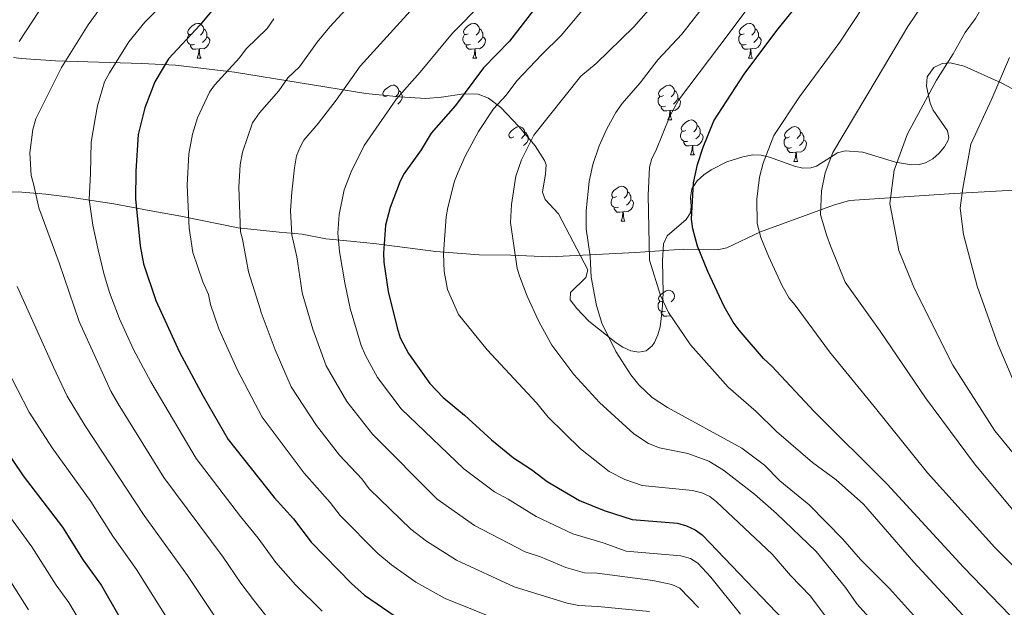
# Model space of a CAD drawing. Units: metres. Extents: x 626266 to 630776, y 775684 to 778737.
# Drawn here: x 628109 to 628393, y 777146 to 777315 of the extents above; entities that cross this region are included whole.
import ezdxf

# ---------------------------------------------------------------- set-up
doc = ezdxf.new("R2010")
doc.units = ezdxf.units.M
doc.header["$MEASUREMENT"] = 0
doc.linetypes.add('DGN Style 3', pattern=[78.599556, 56.14254, -22.457016])
for name, color, linetype, lineweight in [('Carátula', 7, 'Continuous', 0), ('Elementos auxiliares', 7, 'Continuous', 0), ('Entidades rústicas y varios', 7, 'Continuous', 0), ('Relieve y altimetría', 7, 'Continuous', 0), ('Viales y ferrocarril', 7, 'Continuous', 0)]:
    doc.layers.add(name, color=color, linetype=linetype, lineweight=lineweight)

msp = doc.modelspace()

# ---------------------------------------------------------------- linework, layer by layer
at = {"layer": 'Carátula', "color": 7, "linetype": 'Continuous', "lineweight": 0}
msp.add_3dface([(626321.898, 775683.749), (630776.1, 775767.868), (630720.02, 778737.35), (626265.818, 778653.231)], dxfattribs=at)
at = {"layer": 'Elementos auxiliares', "color": 250, "linetype": 'Continuous', "lineweight": 0}
msp.add_3dface([(630549.46, 778471.82, 609), (627161.23, 778407.81, 1017.841), (627204.42, 776094.24, 713), (630593.82, 776158.25, 347.573)], dxfattribs=at)
at = {"layer": 'Entidades rústicas y varios', "color": 92, "linetype": 'Continuous', "lineweight": 0, "flags": 128}
for points in [[(628159.203, 777310.603), (628158.673, 777310.338), (628158.143, 777310.393), (628157.878, 777310.763), (628157.823, 777311.188), (628157.983, 777311.708), (628158.463, 777312.303), (628159.098, 777312.833), (628159.998, 777313.418), (628160.743, 777313.578), (628161.168, 777313.523), (628161.698, 777313.208), (628162.228, 777312.623), (628162.388, 777311.983), (628162.278, 777311.133), (628161.853, 777310.603), (628161.433, 777310.178)], [(628162.388, 777311.983), (628162.863, 777311.668), (628163.178, 777311.028), (628163.338, 777310.708), (628163.338, 777310.128), (628163.338, 777309.703), (628162.968, 777309.013), (628162.548, 777308.533), (628162.068, 777308.113)], [(628238.53, 777310.603), (628238, 777310.338), (628237.47, 777310.393), (628237.205, 777310.763), (628237.15, 777311.188), (628237.31, 777311.708), (628237.79, 777312.303), (628238.425, 777312.833), (628239.325, 777313.418), (628240.07, 777313.578), (628240.495, 777313.523), (628241.025, 777313.208), (628241.555, 777312.623), (628241.715, 777311.983), (628241.605, 777311.133), (628241.18, 777310.603), (628240.76, 777310.178)], [(628241.715, 777311.983), (628242.19, 777311.668), (628242.505, 777311.028), (628242.665, 777310.708), (628242.665, 777310.128), (628242.665, 777309.703), (628242.295, 777309.013), (628241.875, 777308.533), (628241.395, 777308.113)], [(628317.857, 777310.603), (628317.327, 777310.338), (628316.797, 777310.393), (628316.532, 777310.763), (628316.477, 777311.188), (628316.637, 777311.708), (628317.117, 777312.303), (628317.752, 777312.833), (628318.652, 777313.418), (628319.397, 777313.578), (628319.822, 777313.523), (628320.352, 777313.208), (628320.882, 777312.623), (628321.042, 777311.983), (628320.932, 777311.133), (628320.507, 777310.603), (628320.087, 777310.178)], [(628321.042, 777311.983), (628321.517, 777311.668), (628321.832, 777311.028), (628321.992, 777310.708), (628321.992, 777310.128), (628321.992, 777309.703), (628321.622, 777309.013), (628321.202, 777308.533), (628320.722, 777308.113)], [(628159.788, 777307.523), (628159.363, 777307.363), (628158.778, 777307.423), (628158.303, 777307.633), (628157.878, 777308.058), (628157.663, 777308.643), (628157.663, 777309.063), (628157.718, 777309.648), (628158.143, 777310.338)], [(628163.338, 777309.703), (628163.793, 777309.453), (628164.138, 777308.838), (628164.028, 777308.113), (628163.818, 777307.473), (628163.233, 777306.733), (628162.438, 777306.253), (628161.588, 777306.358), (628161.158, 777306.228)], [(628239.115, 777307.523), (628238.69, 777307.363), (628238.105, 777307.423), (628237.63, 777307.633), (628237.205, 777308.058), (628236.99, 777308.643), (628236.99, 777309.063), (628237.045, 777309.648), (628237.47, 777310.338)], [(628242.665, 777309.703), (628243.12, 777309.453), (628243.465, 777308.838), (628243.355, 777308.113), (628243.145, 777307.473), (628242.56, 777306.733), (628241.765, 777306.253), (628240.915, 777306.358), (628240.485, 777306.228)], [(628318.442, 777307.523), (628318.017, 777307.363), (628317.432, 777307.423), (628316.957, 777307.633), (628316.532, 777308.058), (628316.317, 777308.643), (628316.317, 777309.063), (628316.372, 777309.648), (628316.797, 777310.338)], [(628321.992, 777309.703), (628322.447, 777309.453), (628322.792, 777308.838), (628322.682, 777308.113), (628322.472, 777307.473), (628321.887, 777306.733), (628321.092, 777306.253), (628320.242, 777306.358), (628319.812, 777306.228)], [(628161.048, 777306.228), (628160.158, 777306.143), (628159.313, 777306.143), (628158.888, 777306.573), (628158.568, 777307.048), (628158.568, 777307.363)], [(628160.503, 777303.543), (628160.938, 777304.703), (628161.048, 777306.228), (628161.158, 777306.228), (628161.193, 777305.643), (628161.228, 777304.958), (628161.298, 777304.343), (628161.413, 777303.943), (628161.628, 777303.543)], [(628240.375, 777306.228), (628239.485, 777306.143), (628238.64, 777306.143), (628238.215, 777306.573), (628237.895, 777307.048), (628237.895, 777307.363)], [(628239.83, 777303.543), (628240.265, 777304.703), (628240.375, 777306.228), (628240.485, 777306.228), (628240.52, 777305.643), (628240.555, 777304.958), (628240.625, 777304.343), (628240.74, 777303.943), (628240.955, 777303.543)], [(628319.702, 777306.228), (628318.812, 777306.143), (628317.967, 777306.143), (628317.542, 777306.573), (628317.222, 777307.048), (628317.222, 777307.363)], [(628319.157, 777303.543), (628319.592, 777304.703), (628319.702, 777306.228), (628319.812, 777306.228), (628319.847, 777305.643), (628319.882, 777304.958), (628319.952, 777304.343), (628320.067, 777303.943), (628320.282, 777303.543)], [(628160.503, 777303.543), (628161.628, 777303.543)], [(628239.83, 777303.543), (628240.955, 777303.543)], [(628319.157, 777303.543), (628320.282, 777303.543)], [(628215.342, 777292.834), (628214.812, 777292.569), (628214.282, 777292.624), (628214.017, 777292.994), (628213.962, 777293.419), (628214.122, 777293.939), (628214.602, 777294.534), (628215.237, 777295.064), (628216.137, 777295.649), (628216.882, 777295.809), (628217.307, 777295.754), (628217.837, 777295.439), (628218.367, 777294.854), (628218.527, 777294.214), (628218.417, 777293.364), (628217.992, 777292.834), (628217.572, 777292.409)], [(628294.669, 777292.834), (628294.139, 777292.569), (628293.609, 777292.624), (628293.344, 777292.994), (628293.289, 777293.419), (628293.449, 777293.939), (628293.929, 777294.534), (628294.564, 777295.064), (628295.464, 777295.649), (628296.209, 777295.809), (628296.634, 777295.754), (628297.164, 777295.439), (628297.694, 777294.854), (628297.854, 777294.214), (628297.744, 777293.364), (628297.319, 777292.834), (628296.899, 777292.409)], [(628218.527, 777294.214), (628219.002, 777293.899), (628219.317, 777293.259), (628219.477, 777292.939), (628219.477, 777292.359), (628219.477, 777291.934), (628219.107, 777291.244), (628218.687, 777290.764), (628218.207, 777290.344)], [(628295.254, 777289.754), (628294.829, 777289.594), (628294.244, 777289.654), (628293.769, 777289.864), (628293.344, 777290.289), (628293.129, 777290.874), (628293.129, 777291.294), (628293.184, 777291.879), (628293.609, 777292.569)], [(628298.804, 777291.934), (628299.259, 777291.684), (628299.604, 777291.069), (628299.494, 777290.344), (628299.284, 777289.704), (628298.699, 777288.964), (628297.904, 777288.484), (628297.054, 777288.589), (628296.624, 777288.459)], [(628297.854, 777294.214), (628298.329, 777293.899), (628298.644, 777293.259), (628298.804, 777292.939), (628298.804, 777292.359), (628298.804, 777291.934), (628298.434, 777291.244), (628298.014, 777290.764), (628297.534, 777290.344)], [(628296.514, 777288.459), (628295.624, 777288.374), (628294.779, 777288.374), (628294.354, 777288.804), (628294.034, 777289.279), (628294.034, 777289.594)], [(628295.969, 777285.774), (628296.404, 777286.934), (628296.514, 777288.459), (628296.624, 777288.459), (628296.659, 777287.874), (628296.694, 777287.189), (628296.764, 777286.574), (628296.879, 777286.174), (628297.094, 777285.774)], [(628251.589, 777280.894), (628251.059, 777280.629), (628250.529, 777280.684), (628250.264, 777281.054), (628250.209, 777281.479), (628250.369, 777281.999), (628250.849, 777282.594), (628251.484, 777283.124), (628252.384, 777283.709), (628253.129, 777283.869), (628253.554, 777283.814), (628254.084, 777283.499), (628254.614, 777282.914), (628254.774, 777282.274), (628254.664, 777281.424), (628254.239, 777280.894), (628253.819, 777280.469)], [(628295.969, 777285.774), (628297.094, 777285.774)], [(628301.144, 777282.799), (628300.614, 777282.534), (628300.084, 777282.589), (628299.819, 777282.959), (628299.764, 777283.384), (628299.924, 777283.904), (628300.404, 777284.499), (628301.039, 777285.029), (628301.939, 777285.614), (628302.684, 777285.774), (628303.109, 777285.719), (628303.639, 777285.404), (628304.169, 777284.819), (628304.329, 777284.179), (628304.219, 777283.329), (628303.794, 777282.799), (628303.374, 777282.374)], [(628304.329, 777284.179), (628304.804, 777283.864), (628305.119, 777283.224), (628305.279, 777282.904), (628305.279, 777282.324), (628305.279, 777281.899), (628304.909, 777281.209), (628304.489, 777280.729), (628304.009, 777280.309)], [(628330.916, 777280.894), (628330.386, 777280.629), (628329.856, 777280.684), (628329.591, 777281.054), (628329.536, 777281.479), (628329.696, 777281.999), (628330.176, 777282.594), (628330.811, 777283.124), (628331.711, 777283.709), (628332.456, 777283.869), (628332.881, 777283.814), (628333.411, 777283.499), (628333.941, 777282.914), (628334.101, 777282.274), (628333.991, 777281.424), (628333.566, 777280.894), (628333.146, 777280.469)], [(628254.774, 777282.274), (628255.249, 777281.959), (628255.564, 777281.319), (628255.724, 777280.999), (628255.724, 777280.419), (628255.724, 777279.994), (628255.354, 777279.304), (628254.934, 777278.824), (628254.454, 777278.404)], [(628301.729, 777279.719), (628301.304, 777279.559), (628300.719, 777279.619), (628300.244, 777279.829), (628299.819, 777280.254), (628299.604, 777280.839), (628299.604, 777281.259), (628299.659, 777281.844), (628300.084, 777282.534)], [(628305.279, 777281.899), (628305.734, 777281.649), (628306.079, 777281.034), (628305.969, 777280.309), (628305.759, 777279.669), (628305.174, 777278.929), (628304.379, 777278.449), (628303.529, 777278.554), (628303.099, 777278.424)], [(628331.501, 777277.814), (628331.076, 777277.654), (628330.491, 777277.714), (628330.016, 777277.924), (628329.591, 777278.349), (628329.376, 777278.934), (628329.376, 777279.354), (628329.431, 777279.939), (628329.856, 777280.629)], [(628334.101, 777282.274), (628334.576, 777281.959), (628334.891, 777281.319), (628335.051, 777280.999), (628335.051, 777280.419), (628335.051, 777279.994), (628334.681, 777279.304), (628334.261, 777278.824), (628333.781, 777278.404)], [(628302.989, 777278.424), (628302.099, 777278.339), (628301.254, 777278.339), (628300.829, 777278.769), (628300.509, 777279.244), (628300.509, 777279.559)], [(628302.444, 777275.739), (628302.879, 777276.899), (628302.989, 777278.424), (628303.099, 777278.424), (628303.134, 777277.839), (628303.169, 777277.154), (628303.239, 777276.539), (628303.354, 777276.139), (628303.569, 777275.739)], [(628332.761, 777276.519), (628331.871, 777276.434), (628331.026, 777276.434), (628330.601, 777276.864), (628330.281, 777277.339), (628330.281, 777277.654)], [(628335.051, 777279.994), (628335.506, 777279.744), (628335.851, 777279.129), (628335.741, 777278.404), (628335.531, 777277.764), (628334.946, 777277.024), (628334.151, 777276.544), (628333.301, 777276.649), (628332.871, 777276.519)], [(628302.444, 777275.739), (628303.569, 777275.739)], [(628332.216, 777273.834), (628332.651, 777274.994), (628332.761, 777276.519), (628332.871, 777276.519), (628332.906, 777275.934), (628332.941, 777275.249), (628333.011, 777274.634), (628333.126, 777274.234), (628333.341, 777273.834)], [(628332.216, 777273.834), (628333.341, 777273.834)], [(628281.166, 777263.751), (628280.636, 777263.486), (628280.106, 777263.541), (628279.841, 777263.911), (628279.786, 777264.336), (628279.946, 777264.856), (628280.426, 777265.451), (628281.061, 777265.981), (628281.961, 777266.566), (628282.706, 777266.726), (628283.131, 777266.671), (628283.661, 777266.356), (628284.191, 777265.771), (628284.351, 777265.131), (628284.241, 777264.281), (628283.816, 777263.751), (628283.396, 777263.326)], [(628281.751, 777260.671), (628281.326, 777260.511), (628280.741, 777260.571), (628280.266, 777260.781), (628279.841, 777261.206), (628279.626, 777261.791), (628279.626, 777262.211), (628279.681, 777262.796), (628280.106, 777263.486)], [(628284.351, 777265.131), (628284.826, 777264.816), (628285.141, 777264.176), (628285.301, 777263.856), (628285.301, 777263.276), (628285.301, 777262.851), (628284.931, 777262.161), (628284.511, 777261.681), (628284.031, 777261.261)], [(628283.011, 777259.376), (628282.121, 777259.291), (628281.276, 777259.291), (628280.851, 777259.721), (628280.531, 777260.196), (628280.531, 777260.511)], [(628285.301, 777262.851), (628285.756, 777262.601), (628286.101, 777261.986), (628285.991, 777261.261), (628285.781, 777260.621), (628285.196, 777259.881), (628284.401, 777259.401), (628283.551, 777259.506), (628283.121, 777259.376)], [(628282.466, 777256.691), (628282.901, 777257.851), (628283.011, 777259.376), (628283.121, 777259.376), (628283.156, 777258.791), (628283.191, 777258.106), (628283.261, 777257.491), (628283.376, 777257.091), (628283.591, 777256.691)], [(628282.466, 777256.691), (628283.591, 777256.691)], [(628294.669, 777233.842), (628294.139, 777233.577), (628293.609, 777233.632), (628293.344, 777234.002), (628293.289, 777234.427), (628293.449, 777234.947), (628293.929, 777235.542), (628294.564, 777236.072), (628295.464, 777236.657), (628296.209, 777236.817), (628296.634, 777236.762), (628297.164, 777236.447), (628297.694, 777235.862), (628297.854, 777235.222), (628297.744, 777234.372), (628297.319, 777233.842), (628296.899, 777233.417)], [(628295.254, 777230.762), (628294.829, 777230.602), (628294.244, 777230.662), (628293.769, 777230.872), (628293.344, 777231.297), (628293.129, 777231.882), (628293.129, 777232.302), (628293.184, 777232.887), (628293.609, 777233.577)], [(628296.514, 777229.467), (628295.624, 777229.382), (628294.779, 777229.382), (628294.354, 777229.812), (628294.034, 777230.287), (628294.034, 777230.602)]]:
    msp.add_lwpolyline(points, dxfattribs=at)
at = {"layer": 'Entidades rústicas y varios', "color": 250, "linetype": 'Continuous', "lineweight": 0}
msp.add_polyline3d([(628398.326, 777293.047, 822.995), (628391.84, 777296.419, 820.252), (628381.172, 777301.245, 816.409), (628377.208, 777302.182, 815.228), (628374.826, 777302.033, 814.607), (628372.445, 777300.898, 814.14), (628370.509, 777298.159, 814.062), (628370.375, 777295.541, 814.441), (628371.402, 777290.657, 815.432), (628372.228, 777288.591, 815.924), (628376.396, 777282.651, 817.791), (628376.757, 777280.748, 818.142), (628376.56, 777279.992, 818.195), (628375.515, 777278.088, 818.019), (628374.009, 777276.244, 817.709), (628372.146, 777274.647, 817.291), (628370.028, 777273.482, 816.842), (628368.288, 777272.996, 816.491), (628365.994, 777272.872, 815.985), (628361.403, 777273.688, 814.868), (628352.058, 777276.529, 812.203), (628346.907, 777276.946, 810.844), (628344.709, 777276.36, 810.336), (628338.751, 777272.494, 809.144), (628337.094, 777271.982, 808.759), (628334.755, 777271.951, 808.145), (628332.38, 777272.444, 807.469), (628325.162, 777275.056, 805.297), (628322.764, 777275.634, 804.604), (628320.389, 777275.731, 803.968), (628317.471, 777275.197, 803.265), (628312.887, 777273.757, 802.149), (628308.384, 777271.468, 801.137), (628306.255, 777270.022, 800.649), (628304.361, 777268.256, 800.242), (628302.879, 777265.97, 799.86), (628302.471, 777263.509, 799.754), (628302.66, 777260.903, 799.883), (628302.415, 777259.037, 799.827), (628301.173, 777257.122, 799.356), (628295.744, 777252.445, 797.124), (628294.688, 777250.159, 796.638), (628294.429, 777245.248, 796.237), (628294.577, 777235.987, 795.317), (628294.272, 777231.079, 794.633), (628293.731, 777226.304, 793.881), (628293.095, 777224.006, 793.404), (628292.069, 777221.788, 792.853), (628291.465, 777220.842, 792.582), (628289.729, 777219.344, 791.984), (628287.623, 777218.943, 791.458), (628285.327, 777219.388, 791.01), (628283.021, 777220.43, 790.645), (628281.035, 777221.709, 790.323), (628273.244, 777227.899, 788.922), (628269.754, 777231.521, 788.342), (628267.848, 777234.003, 787.922), (628267.968, 777236.155, 788.104), (628272.373, 777240.469, 789.597), (628272.964, 777242.64, 789.795), (628264.431, 777258.783, 788.156), (628260.677, 777262.865, 787.189), (628259.832, 777265.003, 786.92), (628260.76, 777270.269, 786.93), (628260.886, 777272.861, 786.775), (628260.433, 777274.164, 786.581), (628257.745, 777278.294, 785.454), (628253.108, 777283.865, 783.223), (628247.845, 777289.369, 780.462), (628244.352, 777292.033, 778.415), (628241.367, 777293.182, 776.769), (628237.278, 777293.328, 774.983), (628230.812, 777292.336, 773.366), (628226.271, 777291.998, 772.231), (628218.777, 777292.391, 770.131), (628209.032, 777293.413, 767.101), (628171.265, 777299.506, 755.59), (628154.311, 777301.518, 750.88), (628144.592, 777302.051, 747.598), (628119.766, 777302.773, 739.133), (628109.888, 777303.468, 736.051), (628107.682, 777303.711, 735.344)], dxfattribs=at)
at = {"layer": 'Entidades rústicas y varios', "color": 92, "linetype": 'Continuous', "lineweight": 0, "ltscale": 0.5}
msp.add_polyline3d([(628398.326, 777293.047, 827.208), (628391.84, 777296.419, 826.709), (628381.172, 777301.245, 822.718), (628377.208, 777302.182, 821.221), (628374.826, 777302.033, 820.753), (628372.445, 777300.898, 820.711), (628370.509, 777298.159, 820.878), (628370.375, 777295.541, 821.225), (628371.402, 777290.657, 822.219), (628372.228, 777288.591, 823.242), (628376.396, 777282.651, 828.142), (628376.757, 777280.748, 828.785), (628376.56, 777279.992, 828.705), (628375.515, 777278.088, 827.97), (628374.009, 777276.244, 826.878), (628372.146, 777274.647, 825.637), (628370.028, 777273.482, 824.455), (628368.288, 777272.996, 823.716), (628365.994, 777272.872, 822.897), (628361.403, 777273.688, 821.259), (628352.058, 777276.529, 818.226), (628346.907, 777276.946, 817.229), (628344.709, 777276.36, 816.408), (628338.751, 777272.494, 813.306), (628337.094, 777271.982, 812.739), (628334.755, 777271.951, 812.126), (628332.38, 777272.444, 811.534), (628325.162, 777275.056, 809.881), (628322.764, 777275.634, 809.366), (628320.389, 777275.731, 808.868), (628317.471, 777275.197, 808.256), (628312.887, 777273.757, 807.307), (628308.384, 777271.468, 806.524), (628306.255, 777270.022, 806.253), (628304.361, 777268.256, 806.201), (628302.879, 777265.97, 806.253), (628302.471, 777263.509, 806.15), (628302.66, 777260.903, 805.963), (628302.415, 777259.037, 805.754), (628301.173, 777257.122, 805.131), (628295.744, 777252.445, 801.623), (628294.688, 777250.159, 800.764), (628294.429, 777245.248, 800.278), (628294.577, 777235.987, 800.764), (628294.272, 777231.079, 802.01), (628293.731, 777226.304, 803.94), (628293.095, 777224.006, 804.738), (628292.069, 777221.788, 805.201), (628291.465, 777220.842, 805.255), (628289.729, 777219.344, 804.584), (628287.623, 777218.943, 802.983), (628285.327, 777219.388, 801.069), (628283.021, 777220.43, 799.456), (628281.035, 777221.709, 798.769), (628273.244, 777227.899, 798.817), (628269.754, 777231.521, 798.881), (628267.848, 777234.003, 798.769), (628267.968, 777236.155, 798.448), (628272.373, 777240.469, 797.668), (628272.964, 777242.64, 797.74), (628264.431, 777258.783, 800.798), (628260.677, 777262.865, 800.798), (628259.832, 777265.003, 800.685), (628260.76, 777270.269, 799.991), (628260.886, 777272.861, 799.544), (628260.433, 777274.164, 799.301), (628257.745, 777278.294, 798.445), (628253.108, 777283.865, 796.454), (628247.845, 777289.369, 793.076), (628244.352, 777292.033, 790.707), (628241.367, 777293.182, 788.817), (628237.278, 777293.328, 786.302), (628230.812, 777292.336, 782.429), (628226.271, 777291.998, 780.063), (628218.777, 777292.391, 777.05), (628209.032, 777293.413, 773.754), (628171.265, 777299.506, 761.798), (628154.311, 777301.518, 756.68), (628144.592, 777302.051, 754.502), (628119.766, 777302.773, 750.561), (628109.888, 777303.468, 748.379), (628107.682, 777303.711, 747.42)], dxfattribs=at)
at = {"layer": 'Relieve y altimetría', "color": 30, "linetype": 'Continuous', "lineweight": 0, "flags": 128}
for points, elevation in [([(628109.279, 777308.385), (628116.973, 777320.082), (628122.583, 777326.475), (628126.282, 777330.543), (628142.021, 777343.217), (628148.17, 777348.648), (628156.989, 777358.08), (628168.358, 777368.954), (628174.883, 777377.688), (628178.224, 777381.402), (628180.244, 777383.037), (628187.446, 777391.797), (628190.145, 777394.51), (628201.997, 777409.834), (628203.624, 777412.354), (628209.463, 777418.573), (628212.587, 777421.478), (628227.952, 777433.965)], 735), ([(628396.993, 777354.95), (628392.178, 777350.441), (628381.705, 777335.782), (628377.195, 777330.667), (628373.244, 777324.156), (628369.388, 777319.193), (628364.966, 777312.638), (628356.118, 777297.814), (628343.428, 777276.445), (628341.247, 777270.561), (628340.187, 777265.408), (628339.864, 777258.489), (628341.719, 777252.409), (628342.702, 777249.554), (628346.946, 777239.088), (628357.057, 777225.03), (628370.024, 777205.835), (628384.168, 777186.852), (628399.409, 777168.545)], 810), ([(628196.485, 777144.48), (628188.847, 777152.074), (628183.161, 777158.426), (628178.106, 777165.511), (628172.964, 777171.707), (628160.199, 777188.355), (628147.217, 777210.435), (628142.184, 777219.786), (628138.191, 777228.569), (628135.273, 777236.173), (628133.644, 777241.649), (628132.054, 777248.425), (628130.544, 777255.564), (628129.449, 777262.941), (628129.816, 777270.352), (628130.026, 777279.367), (628131.142, 777286.063), (628131.855, 777289.853), (628133.816, 777296.767), (628135.258, 777299.311), (628140.872, 777308.244), (628145.508, 777313.873), (628158.678, 777327.176), (628163.449, 777331.59)], 745), ([(628357.441, 777138.685), (628350.355, 777146.583), (628347.009, 777151.237), (628338.578, 777161.613), (628327.24, 777172.517), (628320.907, 777178.11), (628311.995, 777185.067), (628307.719, 777187.655), (628301.735, 777189.843), (628293.512, 777191.439), (628290.339, 777192.738), (628286.178, 777195.515), (628276.255, 777204.534), (628268.857, 777212.567), (628262.53, 777220.978), (628258.78, 777227.763), (628255.469, 777235.047), (628253.333, 777240.636), (628252.592, 777243.023), (628250.704, 777256.267), (628250.932, 777261.463), (628252.181, 777269.625), (628253.809, 777274.35), (628257.422, 777281.447), (628270.93, 777298.393), (628275.307, 777302.055), (628286.179, 777312.587), (628303.152, 777331.91)], 785), ([(628393.109, 777328.151), (628388.779, 777322.655), (628384.444, 777314.982), (628381.451, 777310.952), (628377.994, 777304.853), (628373.243, 777297.248), (628364.935, 777281.806), (628361.032, 777271.305), (628359.812, 777261.788), (628362.394, 777248.234), (628366.888, 777237.17), (628377.923, 777215.196), (628390.041, 777196.349), (628402.421, 777181.275)], 815), ([(628208.939, 777323.829), (628198.684, 777312.599), (628195.029, 777308.164), (628189.941, 777301.087), (628186.641, 777297.882), (628184.048, 777294.207), (628178.41, 777287.854), (628176.441, 777284.939), (628173.518, 777276.528), (628172.895, 777272.876), (628172.549, 777266.496), (628172.957, 777253.624), (628173.551, 777251.46), (628175.305, 777242.046), (628178.671, 777231.493), (628178.952, 777230.363), (628182.984, 777219.692), (628187.574, 777208.975), (628194.82, 777197.866), (628201.486, 777189.341), (628207.881, 777182.525), (628210.021, 777179.708), (628221.967, 777168.063), (628226.52, 777164.592), (628235.118, 777159.127), (628251.749, 777151.486), (628267.012, 777146.764), (628270.311, 777146.056), (628275.805, 777145.835), (628290.637, 777144.4)], 760), ([(628224.653, 777320.372), (628207.436, 777301.297), (628200.479, 777291.44), (628195.374, 777284.74), (628191.221, 777279.959), (628190.013, 777277.77), (628189.12, 777275.51), (628188.483, 777271.968), (628187.745, 777264.981), (628187.388, 777259.694), (628187.718, 777252.767), (628189.149, 777246.429), (628190.306, 777238.771), (628190.691, 777236.071), (628193.785, 777225.595), (628197.591, 777215.049), (628203.614, 777204.793), (628210.917, 777195.355), (628229.572, 777176.73), (628240.274, 777169.122), (628254.899, 777161.575), (628259.321, 777160.102), (628266.576, 777157.032), (628271.948, 777155.52), (628275.593, 777155.365), (628291.59, 777153.275), (628297.093, 777152.109), (628299.417, 777151.101), (628304.759, 777145.492)], 765), ([(628369.217, 777140.454), (628359.707, 777150.945), (628351.388, 777159.31), (628346.281, 777165.151), (628336.561, 777175.095), (628328.163, 777181.953), (628323.786, 777186.489), (628317.249, 777191.4), (628295.861, 777203.095), (628291.419, 777205.935), (628287.593, 777209.553), (628285.249, 777212.501), (628280.937, 777219.181), (628276.975, 777227.28), (628275.378, 777232.393), (628273.917, 777240.546), (628273.576, 777246.567), (628272.46, 777254.459), (628272.423, 777259.67), (628273.293, 777268.066), (628274.36, 777272.984), (628276.2, 777278.348), (628278.37, 777283.19), (628280.978, 777287.911), (628282.793, 777290.526), (628287.946, 777296.431), (628293.022, 777303.117), (628299.937, 777310.446), (628307.911, 777320.716)], 790), ([(628186.908, 777134.787), (628176.723, 777147.746), (628173.049, 777152.53), (628168.015, 777160.013), (628150.948, 777182.886), (628137.764, 777204.121), (628135.646, 777207.79), (628126.542, 777227.812), (628120.775, 777244.666), (628114.936, 777260.463), (628113.406, 777267.389), (628112.802, 777269.818), (628112.42, 777276.343), (628113.252, 777283.056), (628114.056, 777286.092), (628115.337, 777288.628), (628121.522, 777300.92), (628129.12, 777313.154), (628132.19, 777317.328)], 740), ([(628242.4, 777319.327), (628233.961, 777310.76), (628224.646, 777299.529), (628217.834, 777291.881), (628208.595, 777278.462), (628207.336, 777275.874), (628205.041, 777271.382), (628202.798, 777265.691), (628201.391, 777258.616), (628201.025, 777253.196), (628201.47, 777247.988), (628203.03, 777238.888), (628204.568, 777231.506), (628207.736, 777220.894), (628208.925, 777218.013), (628212.403, 777211.726), (628219.208, 777202.671), (628237.193, 777185.416), (628246.065, 777178.757), (628249.953, 777176.708), (628258.049, 777171.664), (628268.556, 777166.668), (628277.341, 777164.1), (628283.947, 777161.76), (628299.72, 777160.427), (628302.44, 777159.585), (628304.562, 777158.263), (628308.349, 777154.213), (628316.818, 777143.583)], 770), ([(628357.489, 777121.302), (628336.978, 777148.743), (628331.247, 777154.681), (628325.953, 777160.83), (628309.967, 777175.913), (628307.994, 777177.462), (628305.704, 777178.465), (628303.03, 777179.166), (628288.554, 777180.577), (628283.536, 777182.323), (628279.037, 777184.6), (628270.806, 777191.149), (628261.544, 777200.274), (628258.112, 777204.434), (628243.99, 777219.643), (628235.743, 777229.777), (628232.517, 777236.972), (628231.553, 777242.192), (628231.425, 777247.375), (628232.14, 777257.961), (628232.596, 777260.553), (628234.554, 777268.168), (628235.53, 777270.619), (628237.627, 777275.355), (628241.496, 777282.435), (628245.747, 777288.962), (628249.428, 777292.936), (628252.492, 777297.08), (628259.653, 777304.641), (628265.289, 777310.057), (628271.879, 777317.99)], 780), ([(628381.957, 777142.097), (628366.67, 777158.569), (628352.262, 777175.263), (628344.347, 777182.282), (628337.562, 777187.273), (628327.23, 777196.197), (628321.333, 777201.915), (628313.333, 777208.884), (628302.411, 777221.08), (628296.103, 777230.394), (628293.816, 777235.269), (628290.626, 777245.403), (628290.26, 777264.15), (628290.696, 777272.239), (628291.322, 777274.663), (628292.518, 777276.92), (628296.557, 777286.92), (628298.964, 777291.471), (628313.863, 777311.119), (628319.839, 777319.119)], 795), ([(628352.327, 777318.647), (628345.447, 777308.153), (628333.776, 777292.475), (628326.473, 777281.298), (628323.383, 777273.382), (628322.291, 777269.345), (628321.539, 777263.038), (628321.624, 777255.986), (628322.693, 777251.99), (628324.908, 777246.594), (628328.781, 777238.065), (628330.847, 777234.505), (628332.541, 777232.491), (628342.402, 777219.031), (628355.312, 777203.331), (628370.615, 777184.27), (628389.978, 777162.821), (628404.147, 777148.622)], 805), ([(628248.599, 777141.397), (628231.838, 777148.112), (628223.46, 777152.812), (628216.394, 777157.748), (628212.499, 777161.064), (628201.647, 777172.015), (628198.794, 777175.771), (628191.298, 777184.198), (628179.18, 777200.252), (628172.164, 777213.795), (628166.797, 777225.723), (628164.364, 777232.714), (628163.802, 777235.538), (628162.133, 777239.173), (628159.244, 777247.634), (628158.23, 777254.613), (628157.642, 777267.007), (628158.143, 777276.014), (628159.165, 777281.693), (628160.609, 777286.396), (628164.068, 777293.748), (628165.458, 777295.82), (628172.722, 777303.674), (628174.62, 777306.247), (628180.651, 777312.079), (628182.557, 777314.916)], 755), ([(628394.218, 777303.762), (628389.168, 777291.817), (628383.063, 777278.846), (628380.761, 777266.201), (628380.083, 777260.429), (628381.026, 777252.803), (628384.978, 777237.993), (628390.841, 777221.311), (628395.625, 777210.228)], 820), ([(628166.705, 777141.251), (628157.769, 777154.742), (628145.312, 777172.02), (628128.302, 777197.804), (628123.103, 777206.312), (628119.151, 777214.64), (628114.076, 777226.004), (628108.772, 777237.914)], 735), ([(628156.688, 777134.756), (628143.071, 777156.5), (628136.241, 777166.07), (628129.926, 777176), (628118.831, 777191.481), (628112.21, 777201.694), (628105.483, 777214.766)], 730), ([(628135.756, 777126.484), (628123.579, 777146.933), (628119.952, 777151.972), (628112.992, 777162.942), (628102.079, 777177.738)], 720), ([(628111.983, 777144.85), (628104.123, 777157.29)], 715)]:
    msp.add_lwpolyline(points, dxfattribs=dict(at, elevation=elevation))
at = {"layer": 'Relieve y altimetría', "color": 30, "linetype": 'Continuous', "lineweight": 30, "flags": 128}
for points, elevation in [([(628397.027, 777140.565), (628381.011, 777157.103), (628359.049, 777180.973), (628338.052, 777201.87), (628325.836, 777214.906), (628323.498, 777217.199), (628316.436, 777225.268), (628314.692, 777227.624), (628312.109, 777232.074), (628307.474, 777242.145), (628304.499, 777249.48), (628303.163, 777254.475), (628302.764, 777257.275), (628303.332, 777267.659), (628304.485, 777272.994), (628306.086, 777277.977), (628309.184, 777285.491), (628317.915, 777298.978), (628327.285, 777311.522), (628340.709, 777328.166)], 800), ([(628165.135, 777317.706), (628161.396, 777313.142), (628152.316, 777303.324), (628148.316, 777296.78), (628145.492, 777289.267), (628143.561, 777281.647), (628142.839, 777271.018), (628142.765, 777263.068), (628144.129, 777249.54), (628145.036, 777244.395), (628148.647, 777233.819), (628155.476, 777218.947), (628162.197, 777206.296), (628169.451, 777193.825), (628182.702, 777177.127), (628188.197, 777171.009), (628193.274, 777164.322), (628204.88, 777152.381), (628208.62, 777149.056), (628217.531, 777142.983)], 750), ([(628257.317, 777317.418), (628250.409, 777308.486), (628242.921, 777300.738), (628234.821, 777289.986), (628227.835, 777281.99), (628224.923, 777277.162), (628220.073, 777270.359), (628218.902, 777268.148), (628216.08, 777260.593), (628214.72, 777255.559), (628214.168, 777247.487), (628214.266, 777244.854), (628215.508, 777236.468), (628218.099, 777225.961), (628218.932, 777223.131), (628221.274, 777218.549), (628227.5, 777209.988), (628231.274, 777205.958), (628237.468, 777200.885), (628245.239, 777193.713), (628251.539, 777188.573), (628256.677, 777185.196), (628261.199, 777181.754), (628270.536, 777176.304), (628277.619, 777173.431), (628285.679, 777170.793), (628298.745, 777169.791), (628301.311, 777169.063), (628303.804, 777167.885), (628305.834, 777166.418), (628307.972, 777164.105), (628333.437, 777137.559)], 775), ([(628144.08, 777132.456), (628132.772, 777152.199), (628127.826, 777159.135), (628121.861, 777168.594), (628110.582, 777183.406), (628102.346, 777195.506)], 725)]:
    msp.add_lwpolyline(points, dxfattribs=dict(at, elevation=elevation))
at = {"layer": 'Viales y ferrocarril', "color": 250, "linetype": 'DGN Style 3', "lineweight": 0}
msp.add_polyline3d([(628094.324, 777265.157, 733.721), (628110.048, 777265.03, 738.675), (628116.974, 777264.449, 740.919), (628123.869, 777263.582, 743.581), (628136.506, 777261.693, 747.592), (628146.68, 777259.742, 751.319), (628155.835, 777258.142, 754.258), (628172.305, 777254.75, 760.623), (628184.139, 777253.519, 764.798), (628190.745, 777252.888, 767.794), (628197.56, 777251.622, 769.915), (628204.654, 777250.88, 772.233), (628212.094, 777250.189, 774.026), (628229.155, 777247.968, 778.707), (628241.608, 777246.938, 781.98), (628250.734, 777246.874, 784.643), (628261.967, 777246.385, 787.139), (628286.585, 777247.678, 793.889), (628300.573, 777248.586, 798.608), (628310.637, 777248.54, 801.498), (628312.933, 777248.998, 802.144), (628322.641, 777253.591, 805.099), (628334.635, 777257.964, 808.567), (628343.603, 777261.267, 810.911), (628348.181, 777262.576, 812.052), (628378.308, 777264.624, 819.445), (628402.281, 777265.941, 826.863)], dxfattribs=at)

doc.saveas('drawing.dxf')
